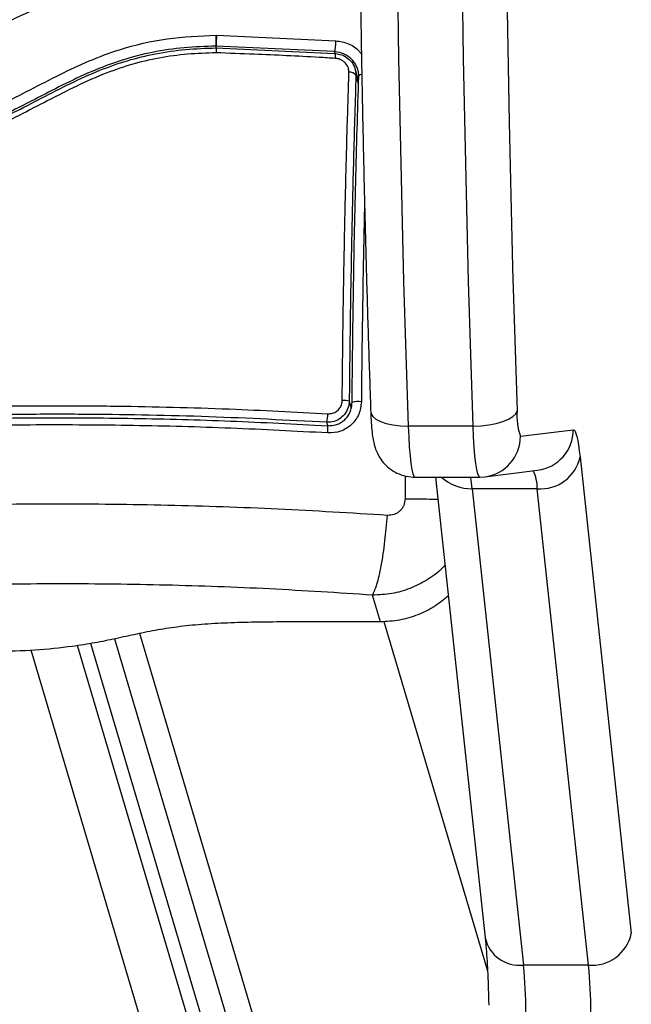
# Model space of a CAD drawing. Units: millimetres. Extents: x 0.2 to 14.7, y -0.3 to 13.7.
# Drawn here: x 9.8 to 9.9, y 3.9 to 4.1 of the extents above; entities that cross this region are included whole.
import ezdxf

# ---------------------------------------------------------------- set-up
doc = ezdxf.new("R2010")
doc.units = ezdxf.units.MM

# ---------------------------------------------------------------- blocks, each defined once
blk = doc.blocks.new('K071A-')
at = {"color": 7, "linetype": 'Continuous', "lineweight": 25}
for p, q in [((294.217082657939, -678.5476572231863), (294.217108758236, -678.5476568627035)), ((294.2171087582341, -678.5476568626881), (294.2171346151521, -678.5476577280332)), ((294.2171346151521, -678.5476577280332), (294.2317805534553, -678.5483376501387)), ((294.2170547356458, -678.5492217690479), (294.2170545902358, -678.5492200176994)), ((294.2170545902358, -678.5492200176994), (294.2316021114133, -678.5498940478818)), ((294.2170725719811, -678.5489937407627), (294.2170727169018, -678.548995505107)), ((294.2171265067195, -678.5491766065405), (294.2170727169018, -678.548995505107)), ((294.2316283681798, -678.5496698007945), (294.2170727169018, -678.548995505107)), ((294.2316995486112, -678.5499094535497), (294.2316283681798, -678.5496698007945)), ((294.2345726762673, -678.5532263420208), (294.2341449244563, -678.5517861722955)), ((294.2345614174578, -678.5536155240751), (294.2342445386243, -678.5525486453615)), ((294.2334224063783, -678.5925093984469), (294.2336744080553, -678.5933578464882)), ((294.2307845440122, -678.5954978573089), (294.2306627230359, -678.595087706194)), ((294.2486186198407, -678.5955470904863), (294.2406490622547, -678.5955470904863)), ((294.2544123736811, -678.5967998060022), (294.2608889514835, -678.5959950653358)), ((294.2617254761612, -678.5993336015989), (294.2680128763408, -678.6577083284873)), ((294.2402909822399, -678.6016423560512), (294.2402638320622, -678.6044501116174)), ((294.2500479290852, -678.6017616496237), (294.2565245068858, -678.6009569089573)), ((294.241457123639, -678.6018000991688), (294.249426681225, -678.6018000991688)), ((294.2440116868806, -678.6018000991688), (294.2500910976436, -678.658243769505)), ((294.2494361191588, -678.6017995128349), (294.2500479290852, -678.6017616496237)), ((294.2564703800785, -678.6032204630109), (294.2485008224943, -678.6032204630109)), ((294.2485008224943, -678.6032204630109), (294.2547882226722, -678.6615951898992)), ((294.2627577802581, -678.6615951898992), (294.2564703800785, -678.6032204630109)), ((294.2372431240514, -678.6195443214409), (294.2362697484136, -678.6162671263709)), ((294.2372431240514, -678.6195443214409), (294.2257868850233, -678.6195443214418)), ((294.2376783040967, -678.6195031368787), (294.2503843496656, -678.6622822945072)), ((294.3978425271584, -679.2610473361391), (294.2077292460767, -678.6209673069524)), ((294.3886240792694, -679.2514519202094), (294.2017226593184, -678.6221856971687)), ((294.2046242592373, -678.6216285077079), (294.3936392116852, -679.258010645717)), ((294.3838958013861, -679.2610473361391), (294.1943927929282, -678.6230219941198)), ((294.3884891083111, -679.2567293989704), (294.2000965926822, -678.6224429029616)), ((294.2627577802581, -678.6615951898992), (294.2547882226722, -678.6615951898992))]:
    blk.add_line(p, q, dxfattribs=at)
at = {"color": 7, "linetype": 'Continuous', "lineweight": 25, "flags": 128}
for points in [[(294.2391823935181, -678.4755910372177), (294.2391115365212, -678.4849666819763), (294.2390714841808, -678.4943662823242), (294.2390622932512, -678.5037765188498), (294.2390839767563, -678.513184057072), (294.2391365039716, -678.522575566334), (294.2392198004622, -678.5319377386894), (294.2393337481976, -678.5412573077655), (294.2394781857114, -678.5505210675573), (294.2396529083312, -678.559715891144), (294.239857668474, -678.5688287492875), (294.2400921759913, -678.5778467288982), (294.240356098579, -678.5867570513291), (294.2406490622547, -678.5955470904863)], [(294.2486186198407, -678.5955470904863), (294.2483256561631, -678.5867570513291), (294.2480617335754, -678.5778467288982), (294.24782722606, -678.5688287492875), (294.2476224659171, -678.559715891144), (294.2474477432956, -678.5505210675573), (294.2473033057817, -678.5412573077655), (294.2471893580463, -678.5319377386894), (294.2471060615557, -678.522575566334), (294.2470535343422, -678.513184057072), (294.2470318508371, -678.5037765188498), (294.2470410417649, -678.4943662823242), (294.2470810941053, -678.4849666819763), (294.2471519511022, -678.4755910372177)], [(294.2554506639266, -678.3765943938805), (294.2553335892703, -678.3788800269639), (294.2549405161575, -678.3870006468468), (294.2545745547672, -678.3952863922613), (294.2542362311619, -678.4037253526266), (294.2539260316721, -678.4123053971197), (294.253644402203, -678.4210141921111), (294.2533917475925, -678.4298392188983), (294.2531684310256, -678.4387677916937), (294.2529747735156, -678.4477870758682), (294.252811053439, -678.4568841063946), (294.2526775061419, -678.466045806489), (294.2525743235933, -678.4752590064044), (294.2525016541189, -678.4845104623654), (294.252459602178, -678.4937868756041), (294.2524482282192, -678.5030749114757), (294.2524675485933, -678.5123612186316), (294.2525175355262, -678.5216324482034), (294.2525981171643, -678.5308752729997), (294.2527091776705, -678.5400764066598), (294.2528505574014, -678.5492226227533), (294.2530220531248, -678.5583007737904), (294.2532234183186, -678.5672978101264), (294.2534503664724, -678.5760566030666)], [(294.2316021114133, -678.5498940478818), (294.2316248651027, -678.5498597382583), (294.2316459998314, -678.5498594500858), (294.2316647921165, -678.5498931932297), (294.2316805986633, -678.5499598125951), (294.2316928783807, -678.5500570276726), (294.231701210911, -678.5501815106026), (294.2317053110168, -678.5503290000933), (294.2317050383412, -678.5504944472922)], [(294.2345879428507, -678.5526986237745), (294.2345949733667, -678.5526187905724), (294.2346521315725, -678.5525430030629), (294.2347565208715, -678.5524751019146), (294.2349028511475, -678.5524185281428), (294.2349474611369, -678.5524058934942)], [(294.2534503664724, -678.5760566030666), (294.2534543635269, -678.5762007987158), (294.253714556768, -678.5849969417048), (294.2540036240229, -678.593673594827)], [(294.2360561587233, -678.5938486453596), (294.2360890049881, -678.5940390956983), (294.2362966576351, -678.5943905505763), (294.2366870974242, -678.5947144532464), (294.2372453199736, -678.5949983563122), (294.2379498731011, -678.5952313495362), (294.2387736812292, -678.5954044791205), (294.2396850858699, -678.595511091792), (294.2406490622547, -678.5955470904863)], [(294.2486186198407, -678.5955470904863), (294.2495981228989, -678.595511091792), (294.2505555108768, -678.5954044791205), (294.2514539918924, -678.5952313495362), (294.2522590378216, -678.5949983563122), (294.2529397112034, -678.5947144532464), (294.2534698541389, -678.5943905505763), (294.2538290935358, -678.5940390956983), (294.2540036240229, -678.593673594827)], [(294.2307884766546, -678.5963943508476), (294.2307965166078, -678.5961769393897), (294.2307983629912, -678.595973828268), (294.2307939251609, -678.5957949889433), (294.2307834209827, -678.5956492012855), (294.2307673661475, -678.5955436225394), (294.2307465488452, -678.595483435949), (294.2307219910712, -678.5954715962924), (294.2306948984573, -678.5955086848197)], [(294.2406490622547, -678.5955470904863), (294.2407068025317, -678.5968878932571), (294.2407813248814, -678.5981148997697), (294.2408709625001, -678.5992006661562), (294.2409737105031, -678.6001209075993), (294.2410872707773, -678.6008550414971), (294.2412091033752, -678.6013866478296), (294.2413364833214, -678.6017038364106), (294.2414665615728, -678.6017995128349)], [(294.2494361191588, -678.6017995128349), (294.2493060409055, -678.6017038364106), (294.2491786609593, -678.6013866478296), (294.2490568283633, -678.6008550414971), (294.248943268089, -678.6001209075993), (294.2488405200842, -678.5992006661562), (294.2487508824674, -678.5981148997697), (294.2486763601159, -678.5968878932571), (294.2486186198407, -678.5955470904863)], [(294.2608889514835, -678.5959950653358), (294.2610018025193, -678.5960369903459), (294.2611139173791, -678.5961904839158), (294.2612244597735, -678.5964544011057), (294.2613326051473, -678.5968267733086), (294.2614375468224, -678.5973048229288), (294.2615385020221, -678.597884984103), (294.2616347176976, -678.5985629293008), (294.2617254761612, -678.5993336015989)]]:
    blk.add_lwpolyline(points, dxfattribs=at)
at = {"color": 7, "linetype": 'Continuous', "lineweight": 25}
for centre, radius, start, end in [((294.2334818741151, -678.5531962718204), 0.00100053844619136, 40.33668273680338, 95.49375638994937), ((294.2326965487832, -678.5950467016245), 0.002639086331212942, 74.03552777802642, 93.05664920176523), ((294.2345470612804, -678.5950762529391), 0.002540021460939195, 81.88846644948035, 107.9133223590794), ((294.2266377805121, -678.5940033368796), 0.004168455245023953, 344.9218104244819, 359.4919460380018), ((294.2615556178939, -678.5942760049874), 0.007575982407429572, 175.4392666180123, 199.4589765192989), ((294.2494257320181, -678.596813956612), 0.004986661741131022, 277.1676044148209, 0.1625879894216504), ((294.2559023098187, -678.5960092159456), 0.004986661741137483, 277.1676044148209, 0.1625879998699762), ((294.2569066457494, -678.5983143850225), 0.004925436931251487, 264.9184241005357, 348.0575458085206), ((294.2515889266601, -678.6031392206722), 0.004882129432078317, 359.0465107396691, 25.68133844818767), ((294.2483117403285, -678.5980605833591), 0.005163342917447722, 226.4059243415208, 272.0986467666693), ((294.2334384248374, -678.6046742276911), 0.01513239091785809, 5.512892346079208, 10.94882835999665), ((294.2542989482085, -678.6573136268379), 0.004309428238994357, 192.4647540385575, 276.519180523738), ((294.2631940459291, -678.6566891119109), 0.004925436931248182, 264.9184241005357, 348.0575458085206), ((294.1861287020951, -678.668127108538), 0.06896952752547408, 0.613365072099151, 5.434474135904), ((294.1940982596793, -678.668127108538), 0.06896952752527728, 0.6133650721009336, 5.434474135917366)]:
    blk.add_arc(centre, radius, start, end, dxfattribs=at)
for points, knots in [([(294.2608464367462, -678.2518998231925), (294.2604586082766, -678.251908320044), (294.2595786450551, -678.2519275989715), (294.2582912645561, -678.2523208221645), (294.2570609661074, -678.2529352581167), (294.2559689004651, -678.2537451061925), (294.2549627166213, -678.2547471731995), (294.2539841280072, -678.2560149700793), (294.2529932582424, -678.2576559332991), (294.2520032025408, -678.2597272161546), (294.2510463290513, -678.2621923035966), (294.2501523810174, -678.2649340053175), (294.249317345077, -678.2678992188775), (294.2485232191925, -678.271103100882), (294.2477590736093, -678.2745593311464), (294.2470189604305, -678.2782752492739), (294.2462996303643, -678.2822539240332), (294.2455993323369, -678.2864956763468), (294.2449171894681, -678.290998959891), (294.2442528571959, -678.2957608803262), (294.2436063257177, -678.3007775159202), (294.2429778004229, -678.3060441250981), (294.2423676266048, -678.3115552867392), (294.2417762403952, -678.3173049988835), (294.2412041357933, -678.3232867508585), (294.2406518419179, -678.3294935779157), (294.2401199068922, -678.3359181040859), (294.2396088861864, -678.3425525769507), (294.2391193339758, -678.3493888967668), (294.2386517966192, -678.3564186416032), (294.238206807639, -678.3636330896269), (294.2377848837791, -678.3710232393404), (294.2373865218637, -678.3785798283424), (294.2370121962508, -678.3862933510217), (294.2366623567545, -678.3941540754676), (294.2363374268975, -678.402152059847), (294.2360378024572, -678.4102771683637), (294.2357638502367, -678.4185190869638), (294.2355159070143, -678.4268673388395), (294.235294278646, -678.4353112998086), (294.2350992393007, -678.4438402136219), (294.2349310308113, -678.4524432072202), (294.2347898621233, -678.4611093059619), (294.2346759088381, -678.4698274488572), (294.2345893128372, -678.4785865037856), (294.2345301819791, -678.4873752827324), (294.2344985898821, -678.4961825570189), (294.234494575769, -678.5049970725585), (294.2345181443729, -678.5138075593812), (294.2345692658022, -678.52260275178), (294.2346478757758, -678.5313714035636), (294.2347538751041, -678.5401023123949), (294.234887132578, -678.5487843169693), (294.2350474751296, -678.5574063608509), (294.2352347257842, -678.5659573223601), (294.2354485636355, -678.5744267210574), (294.2356890484429, -678.5828021523674), (294.2358962916919, -678.5892599848302), (294.2360237868583, -678.5929194829758), (294.2360561917707, -678.5938496023017)], [0, 0, 0, 0, 0.00785698185796014, 0.01782709523650268, 0.02801297707843264, 0.03890522616288063, 0.05113835055622135, 0.065553471969606, 0.08313068724205169, 0.1039042123410231, 0.1251776130372907, 0.1455258724618343, 0.1652109715792763, 0.1844865082407972, 0.2035007488876484, 0.2223404591653, 0.2410588791120951, 0.259690201076869, 0.2782572523657172, 0.2967757773515229, 0.3152569390681568, 0.3337088419699659, 0.35213749227208, 0.3705474224042738, 0.3889421080091723, 0.4073242529896288, 0.4256959884338711, 0.4440590140288578, 0.4624147002753073, 0.4807641634919373, 0.4991083216147791, 0.5174479362367893, 0.5357836446529791, 0.5541159845546871, 0.5724454132550181, 0.5907723228029486, 0.6090970519770189, 0.6274198958902711, 0.6457411137525595, 0.6640609352020558, 0.6823795655198155, 0.700697189968983, 0.7190139774467039, 0.7373300835968206, 0.7556456535015237, 0.7739608240477436, 0.7922757260474576, 0.8105904861788376, 0.8289052288065529, 0.8472200424873606, 0.8655350457062124, 0.8838503652854472, 0.9021661322008325, 0.9204824835058969, 0.9387995644279841, 0.957117530700562, 0.9754365512082593, 0.9937568110368548, 1, 1, 1, 1]), ([(294.2283453706918, -678.5403798993674), (294.2265775357704, -678.5403052375112), (294.2230265945586, -678.5401552688362), (294.2176909526665, -678.5402304950757), (294.2123401108751, -678.5405208404899), (294.2070245521776, -678.5411144956796), (294.201776763441, -678.542142747421), (294.1967157758249, -678.5437079034863), (294.1917205005797, -678.5458593560342), (294.1869986389506, -678.548348828779), (294.1826433110677, -678.5506722788276), (294.1786718219977, -678.5524667531243), (294.1754897252562, -678.5534255608935), (294.1732468176019, -678.5539669221979), (294.1719424901134, -678.5540545319899), (294.1710190060589, -678.5538192571274), (294.1702202863566, -678.5533531514283), (294.169612173508, -678.5526778513484), (294.1692189893551, -678.5518478053963), (294.1691860039468, -678.5512292904658), (294.1691695121976, -678.5509200509322)], [0, 0, 0, 0, 0.08310376051487778, 0.1669254095287457, 0.2501550078270914, 0.3341424837192503, 0.4172361226229321, 0.5002427725337079, 0.5818672214542914, 0.6718953145229871, 0.7503862733758494, 0.812900156378644, 0.8753821819628481, 0.906645039859669, 0.922218077741938, 0.9377878451448836, 0.9533305221959419, 0.9688663210037357, 0.9844340630971242, 1, 1, 1, 1]), ([(294.2283562328416, -678.5394764375968), (294.2257194511007, -678.5393827122515), (294.2204452170449, -678.5391952377248), (294.2125073713327, -678.539551127258), (294.2045937877523, -678.5404958943544), (294.1968619249059, -678.5425535524472), (294.1896119378293, -678.5458318345117), (294.1838643419036, -678.5490600768952), (294.1791229216, -678.5512818404021), (294.1760587247067, -678.5523568060197), (294.1738900043424, -678.5528330538235), (294.1726998949893, -678.5531033524111), (294.1718571493497, -678.5530694973867), (294.1711306729962, -678.5527803774675), (294.1705611917809, -678.5522806730922), (294.1701849366186, -678.551617332162), (294.170150595532, -678.5511073500946), (294.1701334544454, -678.5508527965029)], [0, 0, 0, 0, 0.1270598384383342, 0.2541519900388896, 0.3815526439868032, 0.5092764382873878, 0.636799061243249, 0.7632491681038673, 0.8257992681434726, 0.8879443407577552, 0.9190086741260526, 0.9340028463176013, 0.947216472785546, 0.960449239277452, 0.9736705859199645, 0.9868578772932971, 0.9999999999999999, 0.9999999999999999, 0.9999999999999999, 0.9999999999999999]), ([(294.1717833208717, -678.5621042415577), (294.1730951963877, -678.5619162349375), (294.1756846920984, -678.5615451308748), (294.1795574427437, -678.5606202451253), (294.1833304642718, -678.5594154403024), (294.1870451358959, -678.5579159291718), (294.1906822870955, -678.5561988570142), (294.1943047194331, -678.5543292003648), (294.1978932418992, -678.5524683649581), (294.2015186013127, -678.550763721655), (294.2058606176401, -678.5491345767804), (294.2110742485915, -678.5479222101447), (294.2150797441922, -678.5477455571335), (294.2170826579426, -678.5476572233091)], [0, 0, 0, 0, 0.08437646003112173, 0.1665497058546247, 0.250130069222558, 0.3317870299703629, 0.4158283315699134, 0.5003362155646877, 0.5857644859926852, 0.6681880938928301, 0.7505421484994278, 0.8752607390577356, 1, 1, 1, 1]), ([(294.217082657939, -678.5476572231863), (294.2170853085212, -678.5477506195456), (294.2170908403772, -678.5479455408675), (294.2170941910539, -678.5482650454777), (294.2170927262218, -678.5485842188717), (294.2170855018307, -678.5488564786291), (294.2170764977622, -678.5489493561817), (294.2170721943789, -678.5489937458623)], [0, 0, 0, 0, 0.1755127752970414, 0.3663010247971438, 0.5640359007728221, 0.791636340787496, 1, 1, 1, 1]), ([(294.2170725719811, -678.5489937407627), (294.2170750187074, -678.5489716764367), (294.2170800602093, -678.5489262127102), (294.2170874638709, -678.5488094516139), (294.2170942958878, -678.5486564312913), (294.2171002662312, -678.5484698657473), (294.2171047224169, -678.5482629037696), (294.2171081676119, -678.5479842551057), (294.2171085260329, -678.5477855765683), (294.217108758236, -678.5476568627035)], [0, 0, 0, 0, 0.116869587752158, 0.2408107503454401, 0.3696459296193343, 0.5005903057585666, 0.6329749729591083, 0.7622228826791061, 1, 1, 1, 1]), ([(294.2171346151667, -678.5476577273474), (294.2171322834751, -678.5477509623123), (294.2171274159377, -678.5479455955527), (294.2171161004048, -678.5482647555108), (294.2171019777037, -678.5485838641424), (294.2170864285876, -678.5488563211665), (294.2170772990707, -678.5489493004897), (294.2170729343874, -678.5489937524925)], [0, 0, 0, 0, 0.1753085696697808, 0.3659665163362162, 0.5636803198889125, 0.7914021837273479, 1, 1, 1, 1]), ([(294.2316283681798, -678.5496698007945), (294.2316455001896, -678.5496186757008), (294.2316719496798, -678.5495397455105), (294.2317061238559, -678.5493376891435), (294.2317305344554, -678.5491521516086), (294.2317510491616, -678.548944436412), (294.2317717820792, -678.5486658646713), (294.2317771054026, -678.5484666721858), (294.2317805534553, -678.5483376501423)], [0, 0, 0, 0, 0.2379806406918914, 0.3674097398429464, 0.4999999999999946, 0.6325902601570702, 0.7620193593080558, 1, 1, 1, 1]), ([(294.2317805534553, -678.5483376501342), (294.2323033029738, -678.5484251271563), (294.2333486704087, -678.548600059179), (294.2344056234965, -678.5493087232497), (294.2348178059551, -678.549839973013), (294.2349137653113, -678.5499636521853)], [0, 0, 0, 0, 0.4341923978697444, 0.8682754876901251, 1, 1, 1, 1]), ([(294.2170929291282, -678.5498158442723), (294.215924353019, -678.5498551253758), (294.2135878061185, -678.5499336672364), (294.2100670977256, -678.5504035505372), (294.2065763539107, -678.55123776483), (294.2030498507269, -678.5524779660735), (294.1995512782145, -678.5540756748704), (294.1948530109061, -678.5564911651526), (294.1900203105164, -678.5590078915274), (294.1848658878029, -678.5611728543762), (294.1806569719069, -678.5625911808655), (294.1763161138464, -678.5636663845743), (294.1733729569609, -678.5640948290501), (294.1719011386071, -678.564309086213)], [0, 0, 0, 0, 0.07296426754759078, 0.1458907397376254, 0.2214018146305691, 0.2969408639486201, 0.37945780288634, 0.4620259587666805, 0.6274965540589892, 0.7189467260062276, 0.8103628046108617, 0.9051659441520287, 1, 1, 1, 1]), ([(294.2170721943789, -678.5489937458614), (294.2157773828243, -678.5490372047624), (294.2131717494107, -678.549124659933), (294.2093157176609, -678.5496859881868), (294.2054880602486, -678.5506658076446), (294.2017991643738, -678.5520686476547), (294.1982537734079, -678.5537521344485), (294.194164945959, -678.5558730908523), (294.1894396006614, -678.5583064509227), (294.1838465311379, -678.5606731080578), (294.1780309956743, -678.5624444525009), (294.1740799948188, -678.5630443742019), (294.1720872672726, -678.5633469508256)], [0, 0, 0, 0, 0.08126244689308841, 0.1635297013115105, 0.2441057937523935, 0.3291562455177897, 0.4114478228479146, 0.4910106986511433, 0.6187356918856678, 0.744565873804544, 0.8711691952538536, 0.9999999999999999, 0.9999999999999999, 0.9999999999999999, 0.9999999999999999]), ([(294.1721000594047, -678.5636243499383), (294.1721000787297, -678.5636243475145), (294.1734791035364, -678.5634513839249), (294.1762424779776, -678.5630082457955), (294.1804173912319, -678.5620078208166), (294.1845715068943, -678.5606201020272), (294.1897361335145, -678.558456924923), (294.1945583382043, -678.5559408048583), (294.19923203603, -678.5535412370208), (294.2027077215029, -678.5519558764653), (294.2061928309963, -678.5507229268368), (294.2097080389871, -678.549855652287), (294.2133440811344, -678.5493620596534), (294.2158175400168, -678.5492401695473), (294.2170547156661, -678.5492217693453), (294.2170547356458, -678.5492217690479)], [0, 0, 0, 0, 1.254306860052332e-06, 0.08951031331255759, 0.1789909952485144, 0.2718502822485737, 0.364747746842098, 0.5297539386505483, 0.6125233091758092, 0.695242990683353, 0.7700095390168001, 0.8447498504633999, 0.9223522547064259, 0.9999987460957908, 1, 1, 1, 1]), ([(294.2170545902358, -678.5492200176994), (294.2170588169215, -678.5491992051174), (294.2170672702636, -678.5491575800887), (294.217078663742, -678.5492394845159), (294.2170874668431, -678.5494193504281), (294.2170914910971, -678.5496262988762), (294.2170926697185, -678.549766471663), (294.2170928837645, -678.5498072100798), (294.2170929291282, -678.5498158442723)], [0, 0, 0, 0, 0.2276365182763376, 0.4552715502193741, 0.6829472475197277, 0.9106958045076948, 0.9810726669037315, 1, 1, 1, 1]), ([(294.2317050383412, -678.5504944472922), (294.2310435405729, -678.550455993225), (294.2277352989008, -678.5502636791242), (294.2228640788512, -678.5500238472076), (294.2186464207065, -678.549871834989), (294.2170929291282, -678.5498158442723)], [0, 0, 0, 0, 0.1363470430122903, 0.6818903880321616, 0.9999999999999999, 0.9999999999999999, 0.9999999999999999, 0.9999999999999999]), ([(294.23439063259, -678.5516062811593), (294.2343089169376, -678.5514350044849), (294.2341439065753, -678.5510891414123), (294.2336418497948, -678.5504862532888), (294.2328063292593, -678.5498818800914), (294.2320219971884, -678.5497406694893), (294.2316283681798, -678.5496698007954)], [0, 0, 0, 0, 0.1645868671824548, 0.3323541856813801, 0.6649317686961673, 0.9999999999999999, 0.9999999999999999, 0.9999999999999999, 0.9999999999999999]), ([(294.2316021114133, -678.5498940478818), (294.2318320588369, -678.5499188714037), (294.2323585502167, -678.549975707744), (294.2331160653434, -678.550336975445), (294.2337594177865, -678.5509370400158), (294.2341842074097, -678.5517048821283), (294.2342244309643, -678.5522674293478), (294.2342445386243, -678.5525486453615)], [0, 0, 0, 0, 0.1630469179991733, 0.3733148862053324, 0.5817343095574176, 0.7909099787207838, 1, 1, 1, 1]), ([(294.2333860852836, -678.5522003292107), (294.233373697813, -678.552023341589), (294.2333489212874, -678.551669343671), (294.2330786596762, -678.5511799285767), (294.2326686696146, -678.5507935501927), (294.2321861743425, -678.5505562881716), (294.2318515271822, -678.550513275646), (294.2317050383412, -678.5504944472922)], [0, 0, 0, 0, 0.2083047903186883, 0.416636267481594, 0.6247904441224148, 0.8357553276130958, 1, 1, 1, 1]), ([(294.2325558240158, -678.5924113699183), (294.232562037027, -678.5917483224019), (294.2325931093368, -678.5884323108465), (294.2326659432114, -678.5825464774342), (294.2327948545648, -678.5748018330477), (294.2329569786929, -678.5671770802754), (294.2331505141978, -678.559620318142), (294.2333075614901, -678.5546736619652), (294.2333860852836, -678.5522003292107)], [0, 0, 0, 0, 0.04827099964798246, 0.241411344764539, 0.4300894180732568, 0.6187657743390563, 0.8093825275458172, 1, 1, 1, 1]), ([(294.2345879428507, -678.5526986237745), (294.2345844256546, -678.5525126525007), (294.2345774383343, -678.5521431987653), (294.2344526208948, -678.5517844481245), (294.23439063259, -678.5516062811593)], [0, 0, 0, 0, 0.5033682321606767, 1, 1, 1, 1]), ([(294.2342445386243, -678.5525486453615), (294.2341439828892, -678.5557490237142), (294.2339428718118, -678.5621497679666), (294.2337117030224, -678.5720738260324), (294.2335299100254, -678.5821944165281), (294.2334582413409, -678.5890710315306), (294.2334224063783, -678.5925093984469)], [0, 0, 0, 0, 0.2477846607391765, 0.4955683572978323, 0.7477798202772943, 1, 1, 1, 1]), ([(294.2337658068813, -678.5926593643234), (294.2338159848736, -678.5881166949183), (294.2339162683242, -678.5790379227445), (294.2341908110724, -678.5656455487086), (294.2344555289769, -678.5570154590849), (294.2345879428489, -678.5526986237736)], [0, 0, 0, 0, 0.3335626087242913, 0.6666430374317925, 1, 1, 1, 1]), ([(294.2352987573199, -678.5683036066547), (294.2352200437494, -678.5718217351076), (294.2350414787783, -678.5798027541804), (294.2349542416109, -678.5879857885392), (294.2349054596274, -678.5925616436961)], [0, 0, 0, 0, 0.4408119340109907, 0.9999999999999999, 0.9999999999999999, 0.9999999999999999, 0.9999999999999999]), ([(294.1715572748566, -678.5936884345409), (294.1748431080727, -678.5935461965381), (294.1814181119138, -678.5932615760611), (294.1914437681648, -678.5930639621819), (294.1993158829086, -678.593043019151), (294.2084046437962, -678.5931366253561), (294.2181955378277, -678.5933734516401), (294.2267785520857, -678.5938273230003), (294.230806071881, -678.5940402989817)], [0, 0, 0, 0, 0.169661901365854, 0.3394961277231177, 0.5091463975263935, 0.5666015728020661, 0.796630799811168, 1, 1, 1, 1]), ([(294.2334224063783, -678.5925093984469), (294.2334024973174, -678.5927317372006), (294.2333569451079, -678.5932404513704), (294.233000805902, -678.593979638218), (294.2323822055791, -678.5946158723244), (294.2315677819228, -678.5950358176677), (294.2309636361792, -678.5950704543446), (294.2306627230359, -678.595087706194)], [0, 0, 0, 0, 0.1596825465668217, 0.3653558932862513, 0.5745183644245002, 0.7880759425232501, 1, 1, 1, 1]), ([(294.2306948984573, -678.5955086848197), (294.2310911603221, -678.5954967711704), (294.2316871788029, -678.595478851821), (294.2324021128192, -678.5951404935776), (294.2328733114195, -678.594791316278), (294.233260969097, -678.5943476124147), (294.2335453011405, -678.5938324252583), (294.2337295287784, -678.5932612392252), (294.2337535268675, -678.592863096921), (294.2337658068813, -678.5926593643234)], [0, 0, 0, 0, 0.2505135802895682, 0.3767981132730963, 0.5000171877134183, 0.6238279629178429, 0.7491344675412381, 0.8716301025480439, 1, 1, 1, 1]), ([(294.2349054596274, -678.5925616436961), (294.2348426873763, -678.5930893614149), (294.2347483700163, -678.5938822745328), (294.2342173278907, -678.5947990337735), (294.2336999389758, -678.5953956687516), (294.2330667693481, -678.595867285061), (294.2321145218997, -678.5963291950274), (294.2313183724913, -678.5963683141807), (294.2307884766546, -678.5963943508476)], [0, 0, 0, 0, 0.2493646710745889, 0.3746785666605901, 0.4999846947147431, 0.6252909209791275, 0.7506036201292996, 0.9999999999999999, 0.9999999999999999, 0.9999999999999999, 0.9999999999999999]), ([(294.230806071881, -678.5940402989817), (294.2309975442117, -678.5940332990339), (294.2313807132636, -678.5940192909355), (294.2318998255764, -678.5937590121356), (294.2322928455582, -678.5933551787692), (294.2325170235749, -678.5928813833306), (294.2325439995879, -678.5925546064371), (294.2325558240158, -678.5924113699183)], [0, 0, 0, 0, 0.2130071092697121, 0.4262638446644006, 0.6345526679600625, 0.8398130196882722, 1, 1, 1, 1]), ([(294.2306627230359, -678.595087706194), (294.22585016548, -678.5948378521142), (294.2161840837893, -678.5943360170876), (294.2039418377012, -678.5941042708881), (294.1940866098416, -678.594099898918), (294.1866083857043, -678.594204380728), (294.1791581314814, -678.5944055043882), (294.1742413362066, -678.5946261659936), (294.1717829216799, -678.5947364975544)], [0, 0, 0, 0, 0.2443722415882948, 0.4908246857208796, 0.6175122256868721, 0.7442001188960538, 0.8720991807642812, 1, 1, 1, 1]), ([(294.2360561917707, -678.5938496023017), (294.2360649334664, -678.5940720381385), (294.2360909383355, -678.5947337420365), (294.236159201017, -678.5957620788603), (294.2362641233307, -678.5967312620122), (294.2364066339655, -678.5975487832137), (294.2366117278893, -678.5983005457791), (294.236948135433, -678.5990829145284), (294.2374265324328, -678.5998410984092), (294.2381115403572, -678.6005791315428), (294.2390080727823, -678.6012160347353), (294.2400807127564, -678.6016470307885), (294.2409446615188, -678.6018176123006), (294.2414218819198, -678.6017905855878), (294.2415025843679, -678.6017860151168)], [0, 0, 0, 0, 0.05872133306716436, 0.1746846887906797, 0.2988047045290979, 0.3874891620946884, 0.471215081781698, 0.538681764702279, 0.6138216170881053, 0.6969773470543538, 0.7873595361870452, 0.8825916677595937, 0.9801451492855429, 0.9999999999999999, 0.9999999999999999, 0.9999999999999999, 0.9999999999999999]), ([(294.2307884766546, -678.5963943508476), (294.2268285855575, -678.5961846698955), (294.2189079703407, -678.5957652638825), (294.2069483841937, -678.5954478834818), (294.1950214955072, -678.5953759595067), (294.1831699811377, -678.5955497021104), (294.1754169902328, -678.5958783090526), (294.1715407374344, -678.5960426022392)], [0, 0, 0, 0, 0.19996707751281, 0.3999762209760409, 0.5999925937061573, 0.8000088163862655, 0.9999999999999999, 0.9999999999999999, 0.9999999999999999, 0.9999999999999999]), ([(294.1718150989604, -678.5951574824402), (294.1756683423541, -678.5949934167564), (294.1833764143088, -678.5946652178944), (294.1951480461852, -678.5944919424372), (294.2069941055528, -678.5945636336982), (294.2188761468009, -678.5948801395333), (294.2267539866847, -678.5952990991044), (294.2306948984573, -678.5955086848197)], [0, 0, 0, 0, 0.2000464287376721, 0.4001751537415077, 0.5996966467189284, 0.7997471108371749, 1, 1, 1, 1]), ([(294.2380908881791, -678.606492787031), (294.2336354355506, -678.6062186315511), (294.2247123972087, -678.6056695740125), (294.2111666701007, -678.6052194337925), (294.197609569645, -678.6050556160352), (294.1841563286948, -678.6052194337925), (294.1708955827639, -678.6056695740125), (294.1623187555855, -678.606218631552), (294.158036173158, -678.606492787031)], [0, 0, 0, 0, 0.1662893324200517, 0.3330315038130267, 0.5000000000002915, 0.6669684961875016, 0.8337106675802564, 1, 1, 1, 1]), ([(294.2402638606804, -678.6044501032619), (294.2402318764748, -678.6047314659944), (294.2401837928086, -678.6051544544952), (294.239905300667, -678.6056461629095), (294.2396318305477, -678.6059664660087), (294.2392960487472, -678.6062188907534), (294.2387909705871, -678.6064637673161), (294.2383705724191, -678.6064811810064), (294.238090932155, -678.6064927642373)], [0, 0, 0, 0, 0.2491333185131047, 0.3745362014369781, 0.5000004266919695, 0.6254647091070759, 0.7508667842426562, 0.9999999999999999, 0.9999999999999999, 0.9999999999999999, 0.9999999999999999]), ([(294.2402638143435, -678.6044501114737), (294.2413230607021, -678.6044603627814), (294.2428198851653, -678.6044748489365), (294.2439686375005, -678.6045084949272), (294.2443044610249, -678.604518330916)], [0, 0, 0, 0, 0.7076623778928859, 1, 1, 1, 1]), ([(294.2362697484136, -678.61626712637), (294.2364525026937, -678.6158824026433), (294.2368283034324, -678.6150912887005), (294.2373688141055, -678.6127143046641), (294.237825116385, -678.6097412161324), (294.2380039306703, -678.6075556339446), (294.2380908893869, -678.606492769094)], [0, 0, 0, 0, 0.2431525384471696, 0.4999987006176183, 0.7568456544213926, 0.9999999999999999, 0.9999999999999999, 0.9999999999999999, 0.9999999999999999]), ([(294.2451708279609, -678.6125620265301), (294.2450582462156, -678.6126949518547), (294.2444438265288, -678.6134203974951), (294.2429886982304, -678.6144411702752), (294.2409064962416, -678.615505318511), (294.2386225137129, -678.616163603895), (294.2370648477049, -678.6162321417304), (294.2362697484136, -678.6162671263709)], [0, 0, 0, 0, 0.05318793890621294, 0.2902754502716721, 0.530590362264522, 0.7603932623573503, 1, 1, 1, 1]), ([(294.2362697484136, -678.6162671263709), (294.2320663076138, -678.6159926750869), (294.2236751854838, -678.6154448014876), (294.2109482153941, -678.6149941754337), (294.1982486040219, -678.6148307011725), (294.1856374642798, -678.614993520964), (294.1731779108381, -678.6154439605388), (294.165100827266, -678.6159925006631), (294.1610570487068, -678.6162671263709)], [0, 0, 0, 0, 0.1670015223986893, 0.3333769255004487, 0.499999611875556, 0.6661553866436639, 0.8328612453618979, 1, 1, 1, 1]), ([(294.2455767849228, -678.6163310926066), (294.2450447866653, -678.6167769078373), (294.2439142050375, -678.6177243367155), (294.2418634050195, -678.6187260535488), (294.2395948043963, -678.6194170166062), (294.2380270175003, -678.6195018864963), (294.2372431240514, -678.6195443214409)], [0, 0, 0, 0, 0.2285462903423497, 0.4856975268949106, 0.7428487634474382, 1, 1, 1, 1]), ([(294.2257868850233, -678.6195443214409), (294.2246231825051, -678.6195528964898), (294.2223219725169, -678.6195698535629), (294.2189350944686, -678.6196466524779), (294.2156893972319, -678.6198110315844), (294.2126594773749, -678.6200995602566), (294.2098861512481, -678.6205199502546), (294.2073097814686, -678.6210417113906), (294.2048166311401, -678.6215977849578), (294.202231501486, -678.6221239314517), (294.1990050235713, -678.6226396142073), (294.1949260538062, -678.6230549994187), (294.1916513860146, -678.6231548106169), (294.1900148654772, -678.6232046914246)], [0, 0, 0, 0, 0.08778581308931498, 0.1735955593479676, 0.2571796645646274, 0.33894453721169, 0.4192969948715428, 0.5014562930127479, 0.586752431437996, 0.6682328716950326, 0.7505462874100607, 0.8753351027123764, 1, 1, 1, 1]), ([(294.2500910976436, -678.658243769505), (294.2501137588501, -678.6584642493025), (294.2501773266835, -678.6590827257904), (294.2502748164738, -678.6602996439323), (294.2503729872646, -678.6619381420086), (294.250441183753, -678.663401842883), (294.2504668872393, -678.6643414447861), (294.2504746552426, -678.6646254074348)], [0, 0, 0, 0, 0.1357814246721787, 0.3808857750860364, 0.6322754030572352, 0.8888677745624003, 1, 1, 1, 1]), ([(294.2504746552426, -678.6646254074348), (294.2504866269341, -678.6649983977767), (294.2505061329798, -678.665606128622), (294.2505177249954, -678.6662413750736), (294.2505222024978, -678.666486743682)], [0, 0, 0, 0, 0.6137426528554559, 1, 1, 1, 1])]:
    blk.add_open_spline(points, degree=3, knots=knots, dxfattribs=at)
blk = doc.blocks.new('K071A_')
blk.add_blockref('K071A-', (0, 0))

msp = doc.modelspace()

# ---------------------------------------------------------------- block references
msp.add_blockref('K071A_', (-284.3841529810795, 682.6009810250266))

doc.saveas('drawing.dxf')
